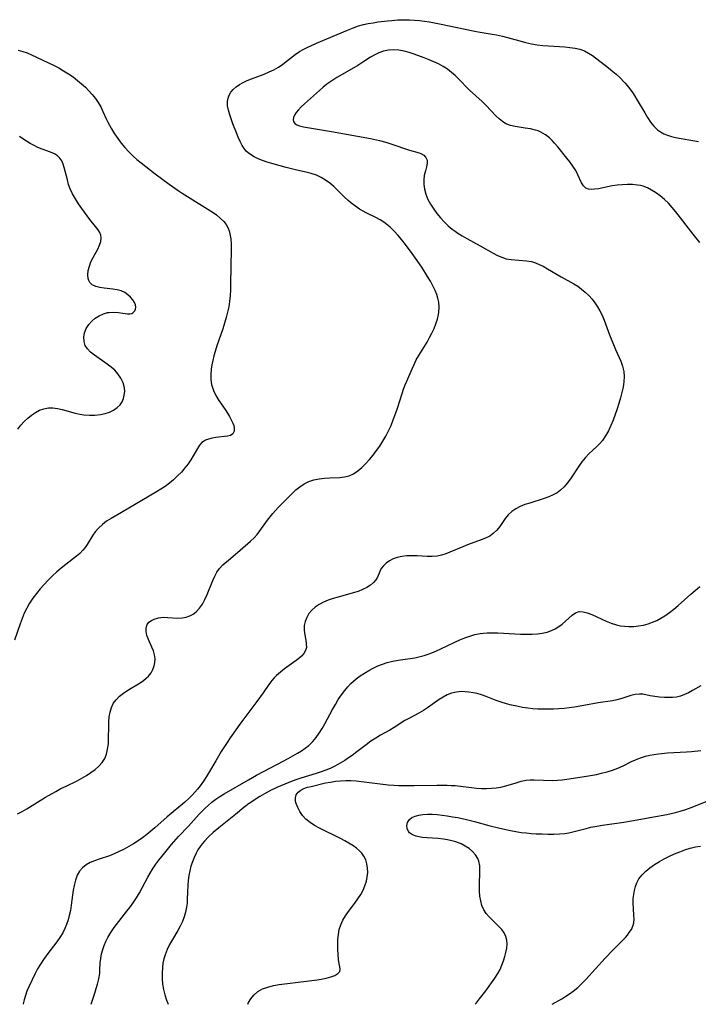
# Model space of a CAD drawing. Extents: x 1630312 to 1638514, y 2781009 to 2789211.
# Drawn here: x 1631432 to 1631652, y 2781009 to 2781328 of the extents above; entities that cross this region are included whole.
import ezdxf

# ---------------------------------------------------------------- set-up
doc = ezdxf.new("R2010")
doc.units = 0

msp = doc.modelspace()

# ---------------------------------------------------------------- linework, layer by layer
at = {"layer": 'WIL_016_Contours', "color": 0}
for points in [[(1631431.5, 2781070.64, 218), (1631433.06, 2781071.46, 218), (1631434.59, 2781072.33, 218), (1631440.61, 2781076.04, 218), (1631443.92, 2781077.96, 218), (1631445.6, 2781078.86, 218), (1631447.29, 2781079.7, 218), (1631450.87, 2781081.38, 218), (1631452.42, 2781082.21, 218), (1631453.91, 2781083.1, 218), (1631455.33, 2781084.04, 218), (1631456.67, 2781085.03, 218), (1631457.93, 2781086.12, 218), (1631458.99, 2781087.32, 218), (1631459.78, 2781088.63, 218), (1631460.35, 2781090.07, 218), (1631460.74, 2781091.62, 218), (1631460.96, 2781093.38, 218), (1631461.05, 2781095.18, 218), (1631461.09, 2781098.85, 218), (1631461.15, 2781100.49, 218), (1631461.28, 2781102.09, 218), (1631461.53, 2781103.63, 218), (1631461.93, 2781105.08, 218), (1631462.54, 2781106.41, 218), (1631463.46, 2781107.65, 218), (1631464.6, 2781108.76, 218), (1631465.91, 2781109.77, 218), (1631467.31, 2781110.71, 218), (1631471.25, 2781113.11, 218), (1631472.4, 2781113.9, 218), (1631473.26, 2781114.59, 218), (1631474.02, 2781115.33, 218), (1631474.8, 2781116.35, 218), (1631475.41, 2781117.46, 218), (1631475.83, 2781118.63, 218), (1631476.06, 2781119.72, 218), (1631476.1, 2781120.84, 218), (1631475.92, 2781122.15, 218), (1631475.54, 2781123.44, 218), (1631475.04, 2781124.71, 218), (1631473.94, 2781127.13, 218), (1631473.48, 2781128.45, 218), (1631473.22, 2781129.75, 218), (1631473.21, 2781130.97, 218), (1631473.54, 2781132.03, 218), (1631474.1, 2781132.75, 218), (1631474.89, 2781133.32, 218), (1631475.85, 2781133.77, 218), (1631477.21, 2781134.17, 218), (1631478.68, 2781134.34, 218), (1631480.21, 2781134.31, 218), (1631483.35, 2781134.1, 218), (1631484.91, 2781134.16, 218), (1631486.15, 2781134.39, 218), (1631487.33, 2781134.8, 218), (1631488.44, 2781135.37, 218), (1631489.45, 2781136.12, 218), (1631490.53, 2781137.27, 218), (1631491.45, 2781138.63, 218), (1631492.26, 2781140.13, 218), (1631492.98, 2781141.72, 218), (1631494.8, 2781146.3, 218), (1631495.42, 2781147.7, 218), (1631496.13, 2781149.01, 218), (1631496.95, 2781150.2, 218), (1631498.06, 2781151.35, 218), (1631500.58, 2781153.43, 218), (1631503.64, 2781156.1, 218), (1631507.05, 2781158.96, 218), (1631508.26, 2781160.13, 218), (1631509.19, 2781161.2, 218), (1631510.06, 2781162.33, 218), (1631512.55, 2781165.82, 218), (1631513.39, 2781166.93, 218), (1631514.27, 2781168, 218), (1631516.02, 2781169.88, 218), (1631520.47, 2781174.47, 218), (1631521.7, 2781175.61, 218), (1631522.99, 2781176.65, 218), (1631524.36, 2781177.54, 218), (1631525.93, 2781178.28, 218), (1631527.58, 2781178.82, 218), (1631529.29, 2781179.2, 218), (1631531.03, 2781179.42, 218), (1631532.68, 2781179.51, 218), (1631535.93, 2781179.62, 218), (1631537.49, 2781179.8, 218), (1631538.98, 2781180.17, 218), (1631540.44, 2781180.84, 218), (1631541.81, 2781181.76, 218), (1631543.11, 2781182.87, 218), (1631544.37, 2781184.11, 218), (1631545.58, 2781185.46, 218), (1631546.75, 2781186.88, 218), (1631547.86, 2781188.33, 218), (1631548.93, 2781189.82, 218), (1631549.94, 2781191.36, 218), (1631550.87, 2781192.96, 218), (1631551.75, 2781194.71, 218), (1631552.55, 2781196.51, 218), (1631553.29, 2781198.34, 218), (1631553.98, 2781200.2, 218), (1631554.62, 2781202.07, 218), (1631556.15, 2781206.81, 218), (1631556.63, 2781208.23, 218), (1631557.15, 2781209.62, 218), (1631557.65, 2781210.86, 218), (1631559.37, 2781214.77, 218), (1631560.03, 2781216.24, 218), (1631560.74, 2781217.69, 218), (1631561.56, 2781219.16, 218), (1631564.22, 2781223.5, 218), (1631565.04, 2781224.94, 218), (1631565.8, 2781226.4, 218), (1631566.48, 2781227.88, 218), (1631567.09, 2781229.37, 218), (1631567.59, 2781230.88, 218), (1631567.96, 2781232.39, 218), (1631568.07, 2781233.12, 218), (1631568.17, 2781234.78, 218), (1631568.03, 2781236.43, 218), (1631567.75, 2781237.68, 218), (1631567.36, 2781238.92, 218), (1631566.86, 2781240.14, 218), (1631566.13, 2781241.68, 218), (1631565.31, 2781243.21, 218), (1631564.42, 2781244.72, 218), (1631562.51, 2781247.73, 218), (1631560.49, 2781250.69, 218), (1631559.45, 2781252.16, 218), (1631557.23, 2781255.12, 218), (1631556.04, 2781256.61, 218), (1631554.82, 2781258.04, 218), (1631553.55, 2781259.4, 218), (1631552.23, 2781260.68, 218), (1631551.22, 2781261.54, 218), (1631550.17, 2781262.33, 218), (1631549.08, 2781263.05, 218), (1631547.66, 2781263.84, 218), (1631544.74, 2781265.26, 218), (1631543.3, 2781266.02, 218), (1631542.35, 2781266.58, 218), (1631541.43, 2781267.19, 218), (1631540.01, 2781268.22, 218), (1631538.67, 2781269.32, 218), (1631537.4, 2781270.5, 218), (1631535.25, 2781272.69, 218), (1631534.02, 2781273.85, 218), (1631532.72, 2781274.94, 218), (1631531.36, 2781275.93, 218), (1631529.93, 2781276.8, 218), (1631528.43, 2781277.51, 218), (1631526.71, 2781278.07, 218), (1631524.92, 2781278.5, 218), (1631521.58, 2781279.25, 218), (1631518.53, 2781280.03, 218), (1631513.89, 2781281.33, 218), (1631512.37, 2781281.8, 218), (1631510.91, 2781282.3, 218), (1631509.51, 2781282.86, 218), (1631508.2, 2781283.48, 218), (1631507, 2781284.2, 218), (1631506.29, 2781284.74, 218), (1631505.65, 2781285.34, 218), (1631504.96, 2781286.22, 218), (1631504.35, 2781287.2, 218), (1631503.68, 2781288.47, 218), (1631503.05, 2781289.82, 218), (1631502.44, 2781291.23, 218), (1631501.31, 2781294.12, 218), (1631500.27, 2781297.09, 218), (1631499.86, 2781298.58, 218), (1631499.61, 2781300.03, 218), (1631499.59, 2781301.43, 218), (1631499.79, 2781302.47, 218), (1631500.16, 2781303.47, 218), (1631500.68, 2781304.4, 218), (1631501.37, 2781305.28, 218), (1631502.33, 2781306.15, 218), (1631503.43, 2781306.92, 218), (1631504.64, 2781307.6, 218), (1631505.94, 2781308.2, 218), (1631507.39, 2781308.79, 218), (1631511.48, 2781310.3, 218), (1631513.07, 2781310.97, 218), (1631514.62, 2781311.71, 218), (1631516.1, 2781312.55, 218), (1631517.49, 2781313.5, 218), (1631521.48, 2781316.6, 218), (1631522.86, 2781317.56, 218), (1631524.09, 2781318.28, 218), (1631525.36, 2781318.93, 218), (1631528.35, 2781320.27, 218), (1631538.43, 2781324.49, 218), (1631540.09, 2781325.15, 218), (1631542.06, 2781325.86, 218), (1631543.62, 2781326.29, 218), (1631545.19, 2781326.64, 218), (1631546.79, 2781326.93, 218), (1631548.41, 2781327.18, 218), (1631551.36, 2781327.54, 218), (1631552.85, 2781327.69, 218), (1631554.75, 2781327.83, 218), (1631556.66, 2781327.9, 218), (1631558.57, 2781327.89, 218), (1631560.19, 2781327.79, 218), (1631561.8, 2781327.64, 218), (1631563.42, 2781327.43, 218), (1631565.03, 2781327.18, 218), (1631568.77, 2781326.49, 218), (1631579.17, 2781324.27, 218), (1631580.78, 2781323.97, 218), (1631585.27, 2781323.24, 218), (1631586.76, 2781322.96, 218), (1631588.65, 2781322.53, 218), (1631594.27, 2781321, 218), (1631596.15, 2781320.52, 218), (1631598.05, 2781320.11, 218), (1631599.87, 2781319.81, 218), (1631601.7, 2781319.58, 218), (1631603.54, 2781319.41, 218), (1631608.83, 2781319.07, 218), (1631610.52, 2781318.91, 218), (1631612.16, 2781318.68, 218), (1631613.74, 2781318.32, 218), (1631615.23, 2781317.8, 218), (1631616.55, 2781317.11, 218), (1631617.81, 2781316.28, 218), (1631623.06, 2781312.28, 218), (1631624.44, 2781311.16, 218), (1631625.51, 2781310.23, 218), (1631626.54, 2781309.26, 218), (1631628.31, 2781307.45, 218), (1631629.04, 2781306.61, 218), (1631629.92, 2781305.51, 218), (1631630.74, 2781304.36, 218), (1631631.52, 2781303.17, 218), (1631632.32, 2781301.88, 218), (1631634.74, 2781297.7, 218), (1631635.65, 2781296.17, 218), (1631636.62, 2781294.73, 218), (1631637.68, 2781293.41, 218), (1631638.88, 2781292.27, 218), (1631639.88, 2781291.56, 218), (1631640.98, 2781290.97, 218), (1631642.14, 2781290.48, 218), (1631643.4, 2781290.08, 218), (1631644.7, 2781289.76, 218), (1631646.54, 2781289.4, 218), (1631650.31, 2781288.77, 218), (1631652.19, 2781288.41, 218)], [(1631431.76, 2781318.08, 216), (1631433.21, 2781317.64, 216), (1631434.65, 2781317.13, 216), (1631436.07, 2781316.56, 216), (1631437.71, 2781315.81, 216), (1631443.37, 2781313.06, 216), (1631444.87, 2781312.27, 216), (1631446.48, 2781311.36, 216), (1631448.04, 2781310.38, 216), (1631449.56, 2781309.35, 216), (1631451.02, 2781308.24, 216), (1631452.29, 2781307.16, 216), (1631453.51, 2781306.03, 216), (1631454.67, 2781304.84, 216), (1631455.75, 2781303.62, 216), (1631456.76, 2781302.35, 216), (1631457.68, 2781301.03, 216), (1631458.48, 2781299.67, 216), (1631459.22, 2781298.13, 216), (1631460.35, 2781295.62, 216), (1631460.82, 2781294.67, 216), (1631461.99, 2781292.56, 216), (1631462.97, 2781290.98, 216), (1631464.01, 2781289.44, 216), (1631465.12, 2781287.93, 216), (1631466.3, 2781286.47, 216), (1631467.57, 2781285.08, 216), (1631468.86, 2781283.84, 216), (1631470.21, 2781282.65, 216), (1631471.61, 2781281.49, 216), (1631473.09, 2781280.31, 216), (1631476.13, 2781277.99, 216), (1631480.66, 2781274.65, 216), (1631483.59, 2781272.6, 216), (1631484.87, 2781271.75, 216), (1631487.47, 2781270.1, 216), (1631493.24, 2781266.58, 216), (1631494.65, 2781265.65, 216), (1631496, 2781264.69, 216), (1631497.23, 2781263.67, 216), (1631498.33, 2781262.57, 216), (1631499.13, 2781261.54, 216), (1631499.75, 2781260.43, 216), (1631500.1, 2781259.52, 216), (1631500.35, 2781258.57, 216), (1631500.6, 2781256.94, 216), (1631500.71, 2781255.23, 216), (1631500.72, 2781253.46, 216), (1631500.63, 2781247.95, 216), (1631500.59, 2781242.28, 216), (1631500.53, 2781240.39, 216), (1631500.42, 2781238.5, 216), (1631500.23, 2781236.62, 216), (1631499.95, 2781234.88, 216), (1631499.58, 2781233.15, 216), (1631499.15, 2781231.43, 216), (1631498.6, 2781229.58, 216), (1631498.01, 2781227.74, 216), (1631496.16, 2781222.25, 216), (1631495.59, 2781220.42, 216), (1631495.19, 2781218.98, 216), (1631494.83, 2781217.55, 216), (1631494.54, 2781216.12, 216), (1631494.32, 2781214.69, 216), (1631494.19, 2781213.02, 216), (1631494.21, 2781211.38, 216), (1631494.43, 2781209.77, 216), (1631494.7, 2781208.75, 216), (1631495.06, 2781207.75, 216), (1631495.84, 2781206.15, 216), (1631496.77, 2781204.61, 216), (1631498.78, 2781201.63, 216), (1631499.52, 2781200.5, 216), (1631500.2, 2781199.39, 216), (1631500.8, 2781198.3, 216), (1631501.29, 2781197.25, 216), (1631501.58, 2781196.43, 216), (1631501.75, 2781195.66, 216), (1631501.74, 2781194.58, 216), (1631501.34, 2781193.75, 216), (1631500.59, 2781193.26, 216), (1631499.55, 2781192.99, 216), (1631495.77, 2781192.56, 216), (1631494.58, 2781192.35, 216), (1631493.45, 2781192.06, 216), (1631492.41, 2781191.67, 216), (1631491.77, 2781191.33, 216), (1631491.22, 2781190.93, 216), (1631490.48, 2781190.05, 216), (1631488.47, 2781186.63, 216), (1631487.67, 2781185.37, 216), (1631486.78, 2781184.08, 216), (1631485.74, 2781182.73, 216), (1631484.62, 2781181.4, 216), (1631483.41, 2781180.11, 216), (1631482.12, 2781178.89, 216), (1631480.8, 2781177.79, 216), (1631479.41, 2781176.76, 216), (1631477.99, 2781175.83, 216), (1631476.52, 2781174.94, 216), (1631471.85, 2781172.22, 216), (1631465.2, 2781168.26, 216), (1631461.86, 2781166.37, 216), (1631460.41, 2781165.43, 216), (1631459.05, 2781164.39, 216), (1631457.8, 2781163.26, 216), (1631456.69, 2781162.02, 216), (1631455.95, 2781161, 216), (1631454.05, 2781157.89, 216), (1631453.42, 2781156.94, 216), (1631452.72, 2781156.04, 216), (1631451.76, 2781155.05, 216), (1631450.69, 2781154.13, 216), (1631447.17, 2781151.48, 216), (1631445.7, 2781150.31, 216), (1631444.25, 2781149.07, 216), (1631442.83, 2781147.78, 216), (1631441.45, 2781146.42, 216), (1631440.13, 2781145.02, 216), (1631438.86, 2781143.58, 216), (1631437.65, 2781142.08, 216), (1631436.51, 2781140.53, 216), (1631435.45, 2781138.94, 216), (1631434.5, 2781137.27, 216), (1631433.72, 2781135.64, 216), (1631433.03, 2781133.96, 216), (1631432.4, 2781132.25, 216), (1631430.58, 2781126.98, 216)], [(1631652.62, 2781255.77, 220), (1631650.42, 2781258.39, 220), (1631644.8, 2781265.65, 220), (1631643.63, 2781267.08, 220), (1631642.42, 2781268.43, 220), (1631641.13, 2781269.69, 220), (1631639.7, 2781270.88, 220), (1631638.2, 2781271.94, 220), (1631636.93, 2781272.73, 220), (1631635.63, 2781273.42, 220), (1631634.27, 2781273.94, 220), (1631633.34, 2781274.18, 220), (1631632.38, 2781274.35, 220), (1631630.77, 2781274.51, 220), (1631629.12, 2781274.53, 220), (1631627.46, 2781274.45, 220), (1631625.8, 2781274.29, 220), (1631624.17, 2781274.04, 220), (1631619.78, 2781273.16, 220), (1631618.47, 2781272.97, 220), (1631617.44, 2781272.93, 220), (1631616.51, 2781273.04, 220), (1631615.72, 2781273.34, 220), (1631614.9, 2781274.07, 220), (1631614.25, 2781275.09, 220), (1631613.08, 2781277.65, 220), (1631612.39, 2781279.03, 220), (1631611.49, 2781280.46, 220), (1631610.45, 2781281.88, 220), (1631609.51, 2781283.08, 220), (1631606.57, 2781286.69, 220), (1631605.55, 2781287.89, 220), (1631604.74, 2781288.78, 220), (1631603.88, 2781289.61, 220), (1631602.55, 2781290.63, 220), (1631601.11, 2781291.46, 220), (1631600.23, 2781291.85, 220), (1631599.32, 2781292.17, 220), (1631597.71, 2781292.56, 220), (1631596.06, 2781292.82, 220), (1631592.8, 2781293.27, 220), (1631591.25, 2781293.63, 220), (1631589.8, 2781294.18, 220), (1631588.63, 2781294.89, 220), (1631587.54, 2781295.78, 220), (1631586.5, 2781296.79, 220), (1631583.38, 2781300.12, 220), (1631582.07, 2781301.38, 220), (1631578.02, 2781305.05, 220), (1631576.75, 2781306.31, 220), (1631575.36, 2781307.81, 220), (1631574.35, 2781308.84, 220), (1631573.29, 2781309.85, 220), (1631572.18, 2781310.81, 220), (1631570.85, 2781311.85, 220), (1631569.43, 2781312.78, 220), (1631567.97, 2781313.59, 220), (1631566.44, 2781314.3, 220), (1631564.88, 2781314.95, 220), (1631563.3, 2781315.56, 220), (1631560.06, 2781316.75, 220), (1631558.42, 2781317.29, 220), (1631556.77, 2781317.75, 220), (1631555.08, 2781318.06, 220), (1631553.31, 2781318.18, 220), (1631551.71, 2781318.06, 220), (1631550.16, 2781317.74, 220), (1631548.65, 2781317.22, 220), (1631547.28, 2781316.54, 220), (1631545.95, 2781315.73, 220), (1631543.44, 2781314.1, 220), (1631541.8, 2781313.09, 220), (1631536.72, 2781310.18, 220), (1631535.03, 2781309.18, 220), (1631533.38, 2781308.13, 220), (1631531.79, 2781307.01, 220), (1631530.54, 2781306.01, 220), (1631529.33, 2781304.97, 220), (1631524.47, 2781300.62, 220), (1631523.47, 2781299.67, 220), (1631522.57, 2781298.73, 220), (1631521.82, 2781297.82, 220), (1631521.24, 2781296.93, 220), (1631520.94, 2781296.19, 220), (1631520.84, 2781295.5, 220), (1631520.96, 2781294.88, 220), (1631521.37, 2781294.31, 220), (1631522.03, 2781293.86, 220), (1631522.88, 2781293.51, 220), (1631524.18, 2781293.19, 220), (1631533.28, 2781291.73, 220), (1631545.91, 2781289.37, 220), (1631548.79, 2781288.75, 220), (1631550.89, 2781288.2, 220), (1631552.53, 2781287.69, 220), (1631558.51, 2781285.64, 220), (1631561.63, 2781284.77, 220), (1631562.2, 2781284.54, 220), (1631563.16, 2781283.99, 220), (1631563.87, 2781283.27, 220), (1631564.26, 2781282.41, 220), (1631564.27, 2781281.41, 220), (1631564.03, 2781280.28, 220), (1631563.67, 2781278.93, 220), (1631563.34, 2781277.44, 220), (1631563.18, 2781276, 220), (1631563.17, 2781274.51, 220), (1631563.36, 2781273, 220), (1631563.82, 2781271.34, 220), (1631564.52, 2781269.71, 220), (1631565.38, 2781268.1, 220), (1631566.39, 2781266.53, 220), (1631567.43, 2781265.11, 220), (1631568.55, 2781263.74, 220), (1631569.76, 2781262.42, 220), (1631571.03, 2781261.17, 220), (1631572.4, 2781260.02, 220), (1631573.29, 2781259.36, 220), (1631574.22, 2781258.74, 220), (1631575.65, 2781257.86, 220), (1631577.11, 2781257.03, 220), (1631581.48, 2781254.66, 220), (1631585.67, 2781252.26, 220), (1631587.05, 2781251.55, 220), (1631588.44, 2781250.95, 220), (1631589.86, 2781250.5, 220), (1631591.49, 2781250.2, 220), (1631596.48, 2781249.84, 220), (1631598.11, 2781249.55, 220), (1631599.36, 2781249.17, 220), (1631600.6, 2781248.66, 220), (1631601.82, 2781248.06, 220), (1631603.27, 2781247.25, 220), (1631607.69, 2781244.65, 220), (1631611.73, 2781242.39, 220), (1631613.03, 2781241.56, 220), (1631614.3, 2781240.63, 220), (1631615.5, 2781239.62, 220), (1631616.63, 2781238.53, 220), (1631617.69, 2781237.36, 220), (1631618.62, 2781236.19, 220), (1631619.46, 2781234.95, 220), (1631620.21, 2781233.65, 220), (1631620.92, 2781232.16, 220), (1631621.56, 2781230.62, 220), (1631623.37, 2781225.84, 220), (1631624.64, 2781222.67, 220), (1631625.29, 2781221.11, 220), (1631626.96, 2781217.3, 220), (1631627.56, 2781215.65, 220), (1631627.97, 2781213.97, 220), (1631628.09, 2781212.31, 220), (1631627.99, 2781210.62, 220), (1631627.73, 2781208.89, 220), (1631627.35, 2781207.15, 220), (1631626.89, 2781205.4, 220), (1631626.37, 2781203.64, 220), (1631625.8, 2781201.88, 220), (1631625.17, 2781200.05, 220), (1631624.5, 2781198.24, 220), (1631623.77, 2781196.47, 220), (1631622.98, 2781194.76, 220), (1631622.08, 2781193.14, 220), (1631621.04, 2781191.64, 220), (1631620.18, 2781190.63, 220), (1631619.25, 2781189.68, 220), (1631616.69, 2781187.24, 220), (1631615.47, 2781185.96, 220), (1631614.42, 2781184.67, 220), (1631613.44, 2781183.32, 220), (1631610.65, 2781179.15, 220), (1631609.67, 2781177.83, 220), (1631608.62, 2781176.61, 220), (1631607.46, 2781175.52, 220), (1631606.33, 2781174.71, 220), (1631605.1, 2781174.02, 220), (1631603.65, 2781173.37, 220), (1631602.15, 2781172.81, 220), (1631597.51, 2781171.36, 220), (1631595.9, 2781170.83, 220), (1631594.37, 2781170.23, 220), (1631592.94, 2781169.51, 220), (1631591.66, 2781168.64, 220), (1631590.55, 2781167.57, 220), (1631589.58, 2781166.35, 220), (1631587.76, 2781163.78, 220), (1631586.79, 2781162.57, 220), (1631585.69, 2781161.49, 220), (1631584.51, 2781160.67, 220), (1631583.2, 2781159.99, 220), (1631581.79, 2781159.39, 220), (1631577.28, 2781157.78, 220), (1631575.84, 2781157.22, 220), (1631571.62, 2781155.46, 220), (1631570.26, 2781154.93, 220), (1631568.89, 2781154.49, 220), (1631567.5, 2781154.18, 220), (1631565.91, 2781154.04, 220), (1631564.3, 2781154.04, 220), (1631561.04, 2781154.23, 220), (1631559.34, 2781154.29, 220), (1631557.67, 2781154.25, 220), (1631556.06, 2781154.09, 220), (1631554.52, 2781153.76, 220), (1631553.23, 2781153.28, 220), (1631552.06, 2781152.65, 220), (1631551.01, 2781151.89, 220), (1631550.11, 2781151.04, 220), (1631549.39, 2781150.11, 220), (1631548.92, 2781149.22, 220), (1631548.14, 2781147.39, 220), (1631547.64, 2781146.51, 220), (1631546.86, 2781145.57, 220), (1631545.86, 2781144.71, 220), (1631544.69, 2781143.96, 220), (1631543.34, 2781143.31, 220), (1631541.86, 2781142.75, 220), (1631540.3, 2781142.25, 220), (1631535.4, 2781140.89, 220), (1631533.77, 2781140.4, 220), (1631532.17, 2781139.85, 220), (1631530.65, 2781139.21, 220), (1631529.26, 2781138.47, 220), (1631527.99, 2781137.62, 220), (1631526.87, 2781136.65, 220), (1631525.94, 2781135.56, 220), (1631525.23, 2781134.33, 220), (1631524.74, 2781133, 220), (1631524.46, 2781131.64, 220), (1631524.4, 2781130.27, 220), (1631524.51, 2781129.19, 220), (1631524.93, 2781126.89, 220), (1631525.1, 2781125.7, 220), (1631525.11, 2781124.57, 220), (1631524.88, 2781123.54, 220), (1631524.33, 2781122.61, 220), (1631523.53, 2781121.75, 220), (1631522.7, 2781121.04, 220), (1631521.77, 2781120.32, 220), (1631518.07, 2781117.66, 220), (1631516.72, 2781116.61, 220), (1631515.43, 2781115.46, 220), (1631514.68, 2781114.69, 220), (1631513.97, 2781113.87, 220), (1631512.98, 2781112.57, 220), (1631511.08, 2781109.84, 220), (1631509.1, 2781107.08, 220), (1631503.58, 2781099.7, 220), (1631501.47, 2781096.78, 220), (1631500.44, 2781095.3, 220), (1631499.44, 2781093.81, 220), (1631497.55, 2781090.83, 220), (1631495.75, 2781087.82, 220), (1631493.78, 2781084.45, 220), (1631492.81, 2781082.83, 220), (1631491.79, 2781081.25, 220), (1631490.69, 2781079.73, 220), (1631489.88, 2781078.72, 220), (1631489.03, 2781077.75, 220), (1631488.08, 2781076.74, 220), (1631487.1, 2781075.76, 220), (1631485.73, 2781074.5, 220), (1631480.05, 2781069.67, 220), (1631476.03, 2781066.11, 220), (1631473.42, 2781063.96, 220), (1631472.07, 2781062.95, 220), (1631470.61, 2781061.94, 220), (1631469.11, 2781060.98, 220), (1631467.59, 2781060.08, 220), (1631466.04, 2781059.24, 220), (1631464.47, 2781058.46, 220), (1631462.89, 2781057.76, 220), (1631461.29, 2781057.14, 220), (1631457.95, 2781056.05, 220), (1631456.45, 2781055.51, 220), (1631455.03, 2781054.88, 220), (1631453.73, 2781054.13, 220), (1631452.59, 2781053.22, 220), (1631451.64, 2781052.1, 220), (1631450.9, 2781050.8, 220), (1631450.3, 2781049.2, 220), (1631449.87, 2781047.48, 220), (1631449.59, 2781045.92, 220), (1631448.92, 2781041.06, 220), (1631448.65, 2781039.42, 220), (1631448.31, 2781037.8, 220), (1631447.92, 2781036.33, 220), (1631447.43, 2781034.89, 220), (1631446.85, 2781033.5, 220), (1631446.18, 2781032.14, 220), (1631445.27, 2781030.65, 220), (1631444.26, 2781029.2, 220), (1631441.02, 2781024.97, 220), (1631439.96, 2781023.51, 220), (1631438.96, 2781022.01, 220), (1631438.04, 2781020.48, 220), (1631437.26, 2781018.97, 220), (1631435.19, 2781014.64, 220), (1631434.59, 2781013.24, 220), (1631434.07, 2781011.84, 220), (1631433.65, 2781010.44, 220), (1631433.37, 2781009.13, 220), (1631433.34, 2781009, 220)], [(1631431.61, 2781195.27, 214), (1631432.57, 2781196.54, 214), (1631433.65, 2781197.76, 214), (1631434.83, 2781198.86, 214), (1631436.07, 2781199.84, 214), (1631437.37, 2781200.7, 214), (1631438.71, 2781201.4, 214), (1631440.1, 2781201.91, 214), (1631441.53, 2781202.19, 214), (1631442.99, 2781202.19, 214), (1631444.49, 2781201.98, 214), (1631446.02, 2781201.63, 214), (1631450.18, 2781200.49, 214), (1631451.21, 2781200.25, 214), (1631453.01, 2781199.96, 214), (1631454.82, 2781199.81, 214), (1631456.62, 2781199.82, 214), (1631458.37, 2781200.01, 214), (1631459.89, 2781200.34, 214), (1631461.32, 2781200.83, 214), (1631462.64, 2781201.47, 214), (1631463.81, 2781202.25, 214), (1631464.77, 2781203.2, 214), (1631465.41, 2781204.14, 214), (1631465.86, 2781205.18, 214), (1631466.14, 2781206.31, 214), (1631466.25, 2781207.48, 214), (1631466.17, 2781208.67, 214), (1631465.75, 2781210.26, 214), (1631465.04, 2781211.81, 214), (1631464.05, 2781213.25, 214), (1631463.02, 2781214.37, 214), (1631461.86, 2781215.4, 214), (1631460.62, 2781216.36, 214), (1631456.45, 2781219.26, 214), (1631455.22, 2781220.24, 214), (1631454.2, 2781221.28, 214), (1631453.46, 2781222.42, 214), (1631453.08, 2781223.72, 214), (1631453.04, 2781225.12, 214), (1631453.29, 2781226.53, 214), (1631453.81, 2781227.92, 214), (1631454.59, 2781229.21, 214), (1631455.56, 2781230.3, 214), (1631456.71, 2781231.24, 214), (1631457.98, 2781232.02, 214), (1631459.34, 2781232.63, 214), (1631460.74, 2781233.02, 214), (1631461.26, 2781233.11, 214), (1631462.76, 2781233.16, 214), (1631464.24, 2781233.02, 214), (1631465.64, 2781232.81, 214), (1631467.19, 2781232.63, 214), (1631467.91, 2781232.63, 214), (1631468.55, 2781232.77, 214), (1631468.91, 2781232.93, 214), (1631469.57, 2781233.58, 214), (1631469.8, 2781234.16, 214), (1631469.85, 2781234.84, 214), (1631469.72, 2781235.53, 214), (1631469.43, 2781236.25, 214), (1631468.88, 2781237.15, 214), (1631468.15, 2781238.02, 214), (1631467.26, 2781238.81, 214), (1631466.25, 2781239.5, 214), (1631465.12, 2781240.04, 214), (1631463.8, 2781240.43, 214), (1631462.4, 2781240.67, 214), (1631459.58, 2781240.97, 214), (1631458.23, 2781241.17, 214), (1631456.89, 2781241.53, 214), (1631455.76, 2781242.06, 214), (1631454.92, 2781242.82, 214), (1631454.6, 2781243.41, 214), (1631454.4, 2781244.07, 214), (1631454.31, 2781245.31, 214), (1631454.46, 2781246.67, 214), (1631454.81, 2781248.08, 214), (1631455.34, 2781249.5, 214), (1631456.02, 2781250.89, 214), (1631457.51, 2781253.55, 214), (1631458.14, 2781254.83, 214), (1631458.58, 2781256.08, 214), (1631458.69, 2781257.29, 214), (1631458.53, 2781258.14, 214), (1631458.18, 2781258.97, 214), (1631457.68, 2781259.79, 214), (1631456.81, 2781260.94, 214), (1631454.95, 2781263.19, 214), (1631454.08, 2781264.33, 214), (1631452.35, 2781266.72, 214), (1631451.3, 2781268.27, 214), (1631450.3, 2781269.86, 214), (1631449.39, 2781271.49, 214), (1631448.62, 2781273.16, 214), (1631448.1, 2781274.56, 214), (1631447.68, 2781275.98, 214), (1631446.66, 2781279.98, 214), (1631446.3, 2781281.14, 214), (1631445.85, 2781282.2, 214), (1631445.25, 2781283.1, 214), (1631444.45, 2781283.84, 214), (1631443.5, 2781284.43, 214), (1631442.22, 2781285.01, 214), (1631439.54, 2781285.99, 214), (1631438.16, 2781286.53, 214), (1631436.88, 2781287.12, 214), (1631435.63, 2781287.78, 214), (1631434.42, 2781288.51, 214), (1631433.27, 2781289.28, 214), (1631432.19, 2781290.08, 214)], [(1631455.41, 2781009, 222), (1631455.64, 2781009.65, 222), (1631456.63, 2781012.61, 222), (1631457.07, 2781014.08, 222), (1631457.47, 2781015.52, 222), (1631457.88, 2781017.25, 222), (1631458.16, 2781018.95, 222), (1631458.24, 2781020.12, 222), (1631458.35, 2781022.45, 222), (1631458.51, 2781023.87, 222), (1631458.78, 2781025.3, 222), (1631459.15, 2781026.72, 222), (1631459.6, 2781028.07, 222), (1631460.14, 2781029.39, 222), (1631460.79, 2781030.68, 222), (1631461.77, 2781032.28, 222), (1631462.87, 2781033.83, 222), (1631466.99, 2781039.12, 222), (1631467.95, 2781040.39, 222), (1631469.04, 2781041.91, 222), (1631470.07, 2781043.47, 222), (1631471.02, 2781045.06, 222), (1631473.74, 2781050.23, 222), (1631474.48, 2781051.52, 222), (1631475.26, 2781052.8, 222), (1631476.36, 2781054.41, 222), (1631477.29, 2781055.66, 222), (1631479.24, 2781058.11, 222), (1631481.46, 2781060.78, 222), (1631483.74, 2781063.39, 222), (1631486.92, 2781066.74, 222), (1631490.41, 2781070.59, 222), (1631491.34, 2781071.56, 222), (1631492.3, 2781072.5, 222), (1631493.29, 2781073.4, 222), (1631494.52, 2781074.43, 222), (1631495.81, 2781075.4, 222), (1631497.12, 2781076.29, 222), (1631498.47, 2781077.14, 222), (1631506.32, 2781081.75, 222), (1631509, 2781083.23, 222), (1631515.76, 2781086.76, 222), (1631519.21, 2781088.64, 222), (1631522.23, 2781090.35, 222), (1631523.51, 2781091.13, 222), (1631524.73, 2781091.95, 222), (1631525.89, 2781092.86, 222), (1631527.2, 2781094.11, 222), (1631528.29, 2781095.41, 222), (1631529.28, 2781096.81, 222), (1631530.2, 2781098.28, 222), (1631531.07, 2781099.8, 222), (1631533.61, 2781104.48, 222), (1631534.52, 2781106.1, 222), (1631535.47, 2781107.68, 222), (1631536.48, 2781109.22, 222), (1631537.56, 2781110.69, 222), (1631538.51, 2781111.82, 222), (1631539.53, 2781112.87, 222), (1631540.39, 2781113.65, 222), (1631541.28, 2781114.39, 222), (1631542.59, 2781115.36, 222), (1631543.95, 2781116.27, 222), (1631545.35, 2781117.11, 222), (1631546.79, 2781117.88, 222), (1631548.27, 2781118.58, 222), (1631549.79, 2781119.18, 222), (1631551.35, 2781119.68, 222), (1631553.1, 2781120.1, 222), (1631554.88, 2781120.42, 222), (1631560.26, 2781121.26, 222), (1631562.04, 2781121.63, 222), (1631563.31, 2781121.97, 222), (1631564.57, 2781122.36, 222), (1631565.8, 2781122.82, 222), (1631567.27, 2781123.44, 222), (1631568.72, 2781124.11, 222), (1631573.19, 2781126.29, 222), (1631574.8, 2781127.01, 222), (1631576.43, 2781127.68, 222), (1631578.07, 2781128.27, 222), (1631579.73, 2781128.75, 222), (1631581.41, 2781129.09, 222), (1631582.53, 2781129.22, 222), (1631583.65, 2781129.29, 222), (1631585.4, 2781129.33, 222), (1631587.17, 2781129.29, 222), (1631588.95, 2781129.21, 222), (1631594.47, 2781128.9, 222), (1631596.41, 2781128.85, 222), (1631598.31, 2781128.87, 222), (1631599.96, 2781128.98, 222), (1631601.56, 2781129.19, 222), (1631603.1, 2781129.52, 222), (1631604.55, 2781130.02, 222), (1631605.76, 2781130.63, 222), (1631606.89, 2781131.35, 222), (1631607.95, 2781132.16, 222), (1631611.23, 2781135.01, 222), (1631612.34, 2781135.76, 222), (1631613.5, 2781136.18, 222), (1631614.77, 2781136.16, 222), (1631616.12, 2781135.8, 222), (1631617.56, 2781135.21, 222), (1631622.21, 2781133.08, 222), (1631623.88, 2781132.43, 222), (1631625.6, 2781131.9, 222), (1631626.91, 2781131.63, 222), (1631628.24, 2781131.45, 222), (1631629.59, 2781131.37, 222), (1631631.18, 2781131.4, 222), (1631632.78, 2781131.55, 222), (1631634.36, 2781131.83, 222), (1631635.91, 2781132.24, 222), (1631637.31, 2781132.73, 222), (1631638.67, 2781133.33, 222), (1631640, 2781134.03, 222), (1631641.28, 2781134.81, 222), (1631642.74, 2781135.85, 222), (1631644.15, 2781136.97, 222), (1631645.53, 2781138.16, 222), (1631649.64, 2781141.83, 222), (1631651.05, 2781143.02, 222), (1631652.61, 2781144.27, 222)], [(1631652.96, 2781112.1, 224), (1631650.26, 2781110.59, 224), (1631648.98, 2781109.92, 224), (1631647.67, 2781109.33, 224), (1631646.35, 2781108.85, 224), (1631645.02, 2781108.52, 224), (1631643.75, 2781108.37, 224), (1631642.48, 2781108.34, 224), (1631641.2, 2781108.39, 224), (1631639.57, 2781108.5, 224), (1631637.98, 2781108.68, 224), (1631636.46, 2781108.93, 224), (1631634.15, 2781109.4, 224), (1631633.02, 2781109.49, 224), (1631631.66, 2781109.36, 224), (1631630.25, 2781109.03, 224), (1631627.31, 2781108.09, 224), (1631625.74, 2781107.65, 224), (1631624.27, 2781107.34, 224), (1631619.62, 2781106.61, 224), (1631615.02, 2781105.76, 224), (1631612.01, 2781105.25, 224), (1631610.31, 2781105.02, 224), (1631608.6, 2781104.84, 224), (1631606.88, 2781104.7, 224), (1631605.16, 2781104.6, 224), (1631603.49, 2781104.56, 224), (1631601.83, 2781104.57, 224), (1631600.16, 2781104.62, 224), (1631598.51, 2781104.73, 224), (1631596.86, 2781104.91, 224), (1631595.1, 2781105.17, 224), (1631593.36, 2781105.51, 224), (1631591.63, 2781105.9, 224), (1631589.92, 2781106.36, 224), (1631588.24, 2781106.87, 224), (1631586.6, 2781107.44, 224), (1631583.42, 2781108.68, 224), (1631581.83, 2781109.24, 224), (1631580.48, 2781109.62, 224), (1631579.13, 2781109.92, 224), (1631577.77, 2781110.13, 224), (1631576.52, 2781110.24, 224), (1631575.29, 2781110.26, 224), (1631573.72, 2781110.09, 224), (1631572.18, 2781109.73, 224), (1631570.7, 2781109.18, 224), (1631569.39, 2781108.49, 224), (1631568.12, 2781107.68, 224), (1631564.39, 2781104.99, 224), (1631563.11, 2781104.15, 224), (1631561.6, 2781103.29, 224), (1631558.51, 2781101.71, 224), (1631557.01, 2781100.88, 224), (1631553.61, 2781098.66, 224), (1631552.14, 2781097.8, 224), (1631549.1, 2781096.13, 224), (1631547.59, 2781095.23, 224), (1631546.03, 2781094.19, 224), (1631544.52, 2781093.07, 224), (1631541.5, 2781090.74, 224), (1631539.96, 2781089.6, 224), (1631538.78, 2781088.78, 224), (1631537.57, 2781088, 224), (1631535.27, 2781086.62, 224), (1631534.16, 2781086.04, 224), (1631532.79, 2781085.41, 224), (1631531.39, 2781084.84, 224), (1631529.96, 2781084.32, 224), (1631528.31, 2781083.78, 224), (1631523.3, 2781082.23, 224), (1631521.69, 2781081.7, 224), (1631519.93, 2781081.07, 224), (1631518.1, 2781080.34, 224), (1631516.81, 2781079.8, 224), (1631515.53, 2781079.22, 224), (1631513.5, 2781078.22, 224), (1631511.6, 2781077.19, 224), (1631510.05, 2781076.27, 224), (1631506.55, 2781074.05, 224), (1631506, 2781073.74, 224)], [(1631506.17, 2781009, 226), (1631506.42, 2781009.59, 226), (1631507.1, 2781010.73, 226), (1631508.1, 2781011.98, 226), (1631509.42, 2781013.13, 226), (1631510.9, 2781013.97, 226), (1631512.59, 2781014.6, 226), (1631514.43, 2781015.05, 226), (1631516.32, 2781015.37, 226), (1631526.04, 2781016.55, 226), (1631528.64, 2781016.92, 226), (1631529.88, 2781017.14, 226), (1631531.55, 2781017.49, 226), (1631533.07, 2781017.89, 226), (1631534.36, 2781018.37, 226), (1631535.35, 2781018.94, 226), (1631535.93, 2781019.63, 226), (1631536.06, 2781020.33, 226), (1631535.95, 2781021.17, 226), (1631535.75, 2781022.15, 226), (1631535.54, 2781023.53, 226), (1631535.38, 2781025.09, 226), (1631535.29, 2781026.78, 226), (1631535.27, 2781028.37, 226), (1631535.32, 2781029.98, 226), (1631535.48, 2781031.6, 226), (1631535.78, 2781033.2, 226), (1631536.26, 2781034.75, 226), (1631536.96, 2781036.22, 226), (1631537.82, 2781037.65, 226), (1631538.79, 2781039.03, 226), (1631540.86, 2781041.77, 226), (1631541.84, 2781043.12, 226), (1631542.74, 2781044.52, 226), (1631543.48, 2781045.92, 226), (1631544.09, 2781047.36, 226), (1631544.56, 2781048.83, 226), (1631544.86, 2781050.32, 226), (1631544.99, 2781051.73, 226), (1631544.96, 2781053.13, 226), (1631544.75, 2781054.48, 226), (1631544.37, 2781055.77, 226), (1631543.79, 2781056.97, 226), (1631543.11, 2781057.9, 226), (1631542.29, 2781058.75, 226), (1631541.36, 2781059.54, 226), (1631540.17, 2781060.39, 226), (1631538.9, 2781061.18, 226), (1631537.56, 2781061.94, 226), (1631536.17, 2781062.67, 226), (1631529.34, 2781066.09, 226), (1631527.76, 2781066.96, 226), (1631526.3, 2781067.9, 226), (1631525, 2781068.95, 226), (1631523.92, 2781070.14, 226), (1631523.03, 2781071.41, 226), (1631522.33, 2781072.71, 226), (1631521.83, 2781073.99, 226), (1631521.65, 2781074.72, 226), (1631521.59, 2781075.82, 226), (1631521.84, 2781076.8, 226), (1631522.45, 2781077.66, 226), (1631523.3, 2781078.34, 226), (1631524.35, 2781078.88, 226), (1631525.54, 2781079.3, 226), (1631526.63, 2781079.57, 226), (1631531.37, 2781080.69, 226), (1631532.94, 2781080.99, 226), (1631534.56, 2781081.24, 226), (1631536.21, 2781081.42, 226), (1631537.88, 2781081.51, 226), (1631539.56, 2781081.51, 226), (1631541.25, 2781081.4, 226), (1631542.95, 2781081.21, 226), (1631548.12, 2781080.49, 226), (1631551.67, 2781080.12, 226), (1631553.44, 2781079.98, 226), (1631555.1, 2781079.9, 226), (1631558.42, 2781079.82, 226), (1631560.08, 2781079.82, 226), (1631567.34, 2781079.94, 226), (1631570.75, 2781079.95, 226), (1631572.06, 2781079.92, 226), (1631573.36, 2781079.85, 226), (1631575.11, 2781079.67, 226), (1631578.6, 2781079.19, 226), (1631580.24, 2781079.03, 226), (1631581.88, 2781078.94, 226), (1631583.51, 2781078.92, 226), (1631585.14, 2781078.97, 226), (1631586.62, 2781079.1, 226), (1631588.08, 2781079.32, 226), (1631589.76, 2781079.73, 226), (1631593.05, 2781080.76, 226), (1631594.69, 2781081.22, 226), (1631596.35, 2781081.56, 226), (1631597.66, 2781081.68, 226), (1631598.98, 2781081.72, 226), (1631604.93, 2781081.53, 226), (1631606.49, 2781081.56, 226), (1631608, 2781081.69, 226), (1631609.53, 2781081.88, 226), (1631615.87, 2781082.88, 226), (1631619.14, 2781083.46, 226), (1631620.76, 2781083.82, 226), (1631622.57, 2781084.3, 226), (1631624.34, 2781084.87, 226), (1631626.08, 2781085.52, 226), (1631627.76, 2781086.26, 226), (1631630.44, 2781087.59, 226), (1631631.79, 2781088.22, 226), (1631633.34, 2781088.83, 226), (1631634.95, 2781089.33, 226), (1631636.36, 2781089.67, 226), (1631637.8, 2781089.93, 226), (1631639.26, 2781090.13, 226), (1631642.14, 2781090.4, 226), (1631648.23, 2781090.72, 226), (1631649.86, 2781090.84, 226), (1631652.93, 2781091.15, 226)], [(1631506, 2781073.74, 224), (1631505.67, 2781073.4, 224), (1631504.87, 2781072.7, 224), (1631502.18, 2781070.46, 224), (1631496.75, 2781066.12, 224), (1631494.97, 2781064.65, 224), (1631493.44, 2781063.24, 224), (1631492.13, 2781061.88, 224), (1631491.37, 2781061.01, 224), (1631490.69, 2781060.14, 224), (1631489.99, 2781059.06, 224), (1631489.37, 2781057.92, 224), (1631488.75, 2781056.56, 224), (1631488.21, 2781055.15, 224), (1631487.74, 2781053.7, 224), (1631487.35, 2781052.22, 224), (1631487.06, 2781050.71, 224), (1631486.86, 2781049.13, 224), (1631486.73, 2781047.54, 224), (1631486.54, 2781043.02, 224), (1631486.45, 2781041.72, 224), (1631486.3, 2781040.42, 224), (1631485.99, 2781038.86, 224), (1631485.55, 2781037.33, 224), (1631484.98, 2781035.84, 224), (1631484.26, 2781034.33, 224), (1631483.45, 2781032.86, 224), (1631481.72, 2781029.96, 224), (1631480.81, 2781028.36, 224), (1631479.99, 2781026.74, 224), (1631479.33, 2781025.06, 224), (1631478.94, 2781023.7, 224), (1631478.66, 2781022.3, 224), (1631478.47, 2781020.88, 224), (1631478.35, 2781019.1, 224), (1631478.35, 2781017.31, 224), (1631478.51, 2781015.52, 224), (1631478.83, 2781013.79, 224), (1631479.28, 2781012.07, 224), (1631479.82, 2781010.36, 224), (1631480.31, 2781009, 224)], [(1631579.79, 2781009, 228), (1631580.23, 2781009.48, 228), (1631581.26, 2781010.73, 228), (1631583.22, 2781013.33, 228), (1631586.2, 2781017.45, 228), (1631587.2, 2781018.99, 228), (1631587.9, 2781020.31, 228), (1631588.5, 2781021.67, 228), (1631589.01, 2781023.05, 228), (1631589.44, 2781024.44, 228), (1631589.79, 2781025.83, 228), (1631590.03, 2781027.19, 228), (1631590.14, 2781028.51, 228), (1631590.08, 2781029.78, 228), (1631589.8, 2781030.98, 228), (1631589.23, 2781032.13, 228), (1631588.45, 2781033.21, 228), (1631587.52, 2781034.23, 228), (1631584.39, 2781037.29, 228), (1631583.42, 2781038.41, 228), (1631582.61, 2781039.63, 228), (1631582.02, 2781040.99, 228), (1631581.62, 2781042.46, 228), (1631581.37, 2781044, 228), (1631581.25, 2781045.64, 228), (1631581.22, 2781047.31, 228), (1631581.36, 2781052.29, 228), (1631581.27, 2781053.86, 228), (1631580.98, 2781055.35, 228), (1631580.64, 2781056.25, 228), (1631579.93, 2781057.42, 228), (1631578.99, 2781058.47, 228), (1631577.88, 2781059.42, 228), (1631576.62, 2781060.24, 228), (1631575.25, 2781060.95, 228), (1631574.39, 2781061.31, 228), (1631573.5, 2781061.61, 228), (1631572.2, 2781061.98, 228), (1631570.86, 2781062.28, 228), (1631569.51, 2781062.5, 228), (1631567.72, 2781062.69, 228), (1631564.24, 2781062.93, 228), (1631562.61, 2781063.07, 228), (1631561.12, 2781063.31, 228), (1631560.73, 2781063.41, 228), (1631559.49, 2781063.87, 228), (1631558.54, 2781064.54, 228), (1631558.3, 2781064.83, 228), (1631557.81, 2781065.8, 228), (1631557.69, 2781066.86, 228), (1631557.91, 2781067.91, 228), (1631558.5, 2781068.84, 228), (1631559.3, 2781069.45, 228), (1631560.33, 2781069.92, 228), (1631561.54, 2781070.25, 228), (1631562.88, 2781070.45, 228), (1631564.32, 2781070.55, 228), (1631565.83, 2781070.55, 228), (1631567.45, 2781070.46, 228), (1631569.1, 2781070.28, 228), (1631570.77, 2781070.05, 228), (1631572.46, 2781069.77, 228), (1631574.15, 2781069.46, 228), (1631576.97, 2781068.87, 228), (1631579.57, 2781068.23, 228), (1631584.27, 2781066.96, 228), (1631587.77, 2781066.05, 228), (1631591.28, 2781065.26, 228), (1631593.04, 2781064.94, 228), (1631594.68, 2781064.69, 228), (1631596.31, 2781064.5, 228), (1631597.94, 2781064.35, 228), (1631599.57, 2781064.24, 228), (1631601.51, 2781064.17, 228), (1631603.39, 2781064.11, 228), (1631605.25, 2781064.1, 228), (1631607.09, 2781064.17, 228), (1631608.91, 2781064.36, 228), (1631610.19, 2781064.59, 228), (1631611.47, 2781064.87, 228), (1631615.79, 2781065.97, 228), (1631617.33, 2781066.33, 228), (1631619.18, 2781066.69, 228), (1631621.04, 2781067, 228), (1631627.95, 2781068.02, 228), (1631630.45, 2781068.42, 228), (1631637.09, 2781069.57, 228), (1631641.86, 2781070.49, 228), (1631644.77, 2781071.15, 228), (1631646.2, 2781071.55, 228), (1631648.03, 2781072.13, 228), (1631649.83, 2781072.77, 228), (1631654.96, 2781074.75, 228)], [(1631604.81, 2781009, 230), (1631607.92, 2781010.81, 230), (1631609.19, 2781011.59, 230), (1631610.42, 2781012.42, 230), (1631611.61, 2781013.3, 230), (1631613.03, 2781014.49, 230), (1631614.38, 2781015.75, 230), (1631615.66, 2781017.06, 230), (1631621.93, 2781023.93, 230), (1631624.49, 2781026.61, 230), (1631627.64, 2781029.73, 230), (1631628.49, 2781030.65, 230), (1631629.14, 2781031.44, 230), (1631629.73, 2781032.22, 230), (1631630.41, 2781033.25, 230), (1631630.92, 2781034.32, 230), (1631631.18, 2781035.41, 230), (1631631.28, 2781036.59, 230), (1631631.26, 2781037.84, 230), (1631631.02, 2781041.9, 230), (1631631.04, 2781043.29, 230), (1631631.17, 2781044.61, 230), (1631631.41, 2781045.91, 230), (1631631.77, 2781047.17, 230), (1631632.23, 2781048.39, 230), (1631632.87, 2781049.6, 230), (1631633.87, 2781050.92, 230), (1631635.07, 2781052.12, 230), (1631636.44, 2781053.23, 230), (1631637.92, 2781054.26, 230), (1631639.49, 2781055.22, 230), (1631641.09, 2781056.1, 230), (1631642.73, 2781056.93, 230), (1631644.4, 2781057.7, 230), (1631646.09, 2781058.41, 230), (1631647.79, 2781059.04, 230), (1631649.47, 2781059.57, 230), (1631651.15, 2781059.99, 230), (1631652.82, 2781060.25, 230)]]:
    msp.add_polyline3d(points, dxfattribs=at)

doc.saveas('drawing.dxf')
